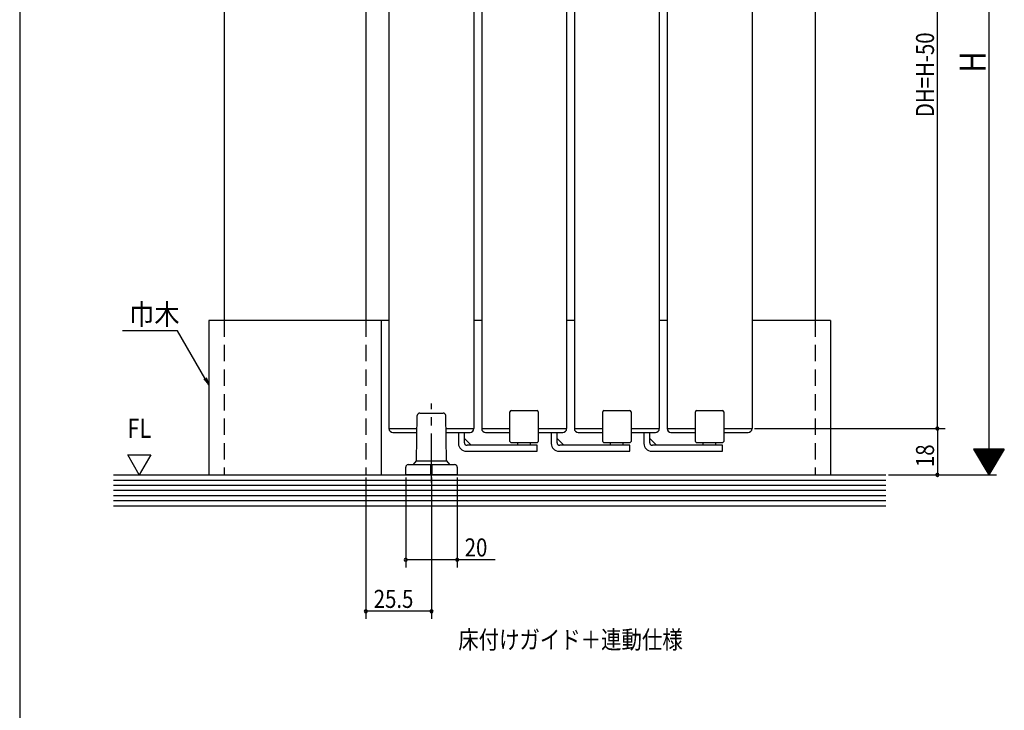
# Model space of a CAD drawing. Extents: x 19 to 1166, y 16 to 831.
# Drawn here: x 24 to 406, y 292 to 560 of the extents above; entities that cross this region are included whole.
import ezdxf
from ezdxf.enums import TextEntityAlignment as Align

# ---------------------------------------------------------------- set-up
doc = ezdxf.new("R2010")
doc.units = 0
doc.linetypes.add('CENTER2', pattern=[28.575, 19.05, -3.175, 3.175, -3.175])
doc.linetypes.add('DASHED2', pattern=[9.525, 6.35, -3.175])
for name, color, linetype in [('CL', 4, 'CENTER2'), ('KI1', 7, 'CONTINUOUS'), ('KI2', 4, 'CONTINUOUS'), ('MJ', 2, 'CONTINUOUS'), ('OS', 2, 'CONTINUOUS'), ('SU', 3, 'CONTINUOUS'), ('TS', 6, 'DASHED2'), ('WK', 7, 'CONTINUOUS')]:
    doc.layers.add(name, color=color, linetype=linetype)
doc.styles.get("Standard").update_dxf_attribs({"font": 'romans.shx', "width": 0.83, "bigfont": 'extfont.shx'})

msp = doc.modelspace()

# ---------------------------------------------------------------- linework, layer by layer
at = {"layer": 'CL'}
msp.add_line((183.447033, 380.105742), (183.447033, 410.808013), dxfattribs=at)
at = {"layer": 'KI1'}
for p, q in [((166.947042, 687.105744), (166.947042, 401.105742)), ((199.947042, 687.105744), (199.947042, 401.105742)), ((202.947042, 687.105744), (202.947042, 401.105742)), ((235.947042, 687.105744), (235.947042, 401.105742)), ((238.947042, 687.105744), (238.947042, 401.105742)), ((271.947042, 687.105744), (271.947042, 401.105742)), ((274.947042, 687.105744), (274.947042, 401.105742)), ((307.947042, 687.105744), (307.947042, 401.105742)), ((166.947042, 401.105742), (177.842303, 401.105742)), ((189.051764, 401.105742), (199.947042, 401.105742)), ((202.947042, 401.105742), (213.947042, 401.105742)), ((224.947042, 401.105742), (235.947042, 401.105742)), ((238.947042, 401.105742), (249.947042, 401.105742)), ((260.947042, 401.105742), (271.947042, 401.105742)), ((274.947042, 401.105742), (285.947042, 401.105742)), ((296.947042, 401.105742), (307.947042, 401.105742)), ((65.447107, 390.899973), (74.447107, 390.899973)), ((69.947107, 383.105744), (65.447107, 390.899973)), ((74.447107, 390.899973), (69.947107, 383.105744))]:
    msp.add_line(p, q, dxfattribs=at)
at = {"layer": 'KI2'}
for p, q in [((177.624115, 388.605742), (177.929883, 406.123195)), ((178.929731, 407.105742), (187.964336, 407.105742)), ((189.269952, 388.605742), (188.964184, 406.123195)), ((213.947042, 396.105742), (213.947042, 407.605742)), ((214.447042, 408.105742), (224.447042, 408.105742)), ((224.947042, 407.605742), (224.947042, 396.105742)), ((249.947042, 396.105742), (249.947042, 407.605742)), ((250.447042, 408.105742), (260.447042, 408.105742)), ((260.947042, 407.605742), (260.947042, 396.105742)), ((285.947042, 396.105742), (285.947042, 407.605742)), ((286.447042, 408.105742), (296.447042, 408.105742)), ((296.947042, 407.605742), (296.947042, 396.105742)), ((168.447042, 399.605742), (177.81612, 399.605742)), ((189.077946, 399.605742), (198.447042, 399.605742)), ((193.947042, 399.605742), (193.947042, 395.305742)), ((196.247042, 395.605742), (196.247042, 399.605742)), ((204.447042, 399.605742), (213.947042, 399.605742)), ((224.947042, 399.605742), (234.447042, 399.605742)), ((229.947042, 399.605742), (229.947042, 395.305742)), ((232.247042, 395.605742), (232.247042, 399.605742)), ((240.447042, 399.605742), (249.947042, 399.605742)), ((260.947042, 399.605742), (270.447042, 399.605742)), ((265.947042, 399.605742), (265.947042, 395.305742)), ((268.247042, 395.605742), (268.247042, 399.605742)), ((276.447042, 399.605742), (285.947042, 399.605742)), ((296.947042, 399.605742), (306.447042, 399.605742)), ((198.899733, 394.605742), (196.247042, 397.258433)), ((224.447042, 394.605742), (197.247042, 394.605742)), ((224.447042, 395.605742), (214.447042, 395.605742)), ((216.947042, 394.605742), (216.947042, 395.605742)), ((221.947042, 394.605742), (221.947042, 395.605742)), ((224.447042, 392.305742), (224.447042, 394.605742)), ((234.899733, 394.605742), (232.247042, 397.258433)), ((260.447042, 394.605742), (233.247042, 394.605742)), ((260.447042, 395.605742), (250.447042, 395.605742)), ((252.947042, 394.605742), (252.947042, 395.605742)), ((257.947042, 394.605742), (257.947042, 395.605742)), ((260.447042, 392.305742), (260.447042, 394.605742)), ((270.899733, 394.605742), (268.247042, 397.258433)), ((296.447042, 394.605742), (269.247042, 394.605742)), ((296.447042, 395.605742), (286.447042, 395.605742)), ((288.947042, 394.605742), (288.947042, 395.605742)), ((293.947042, 394.605742), (293.947042, 395.605742)), ((296.447042, 392.305742), (296.447042, 394.605742)), ((196.947042, 392.305742), (224.447042, 392.305742)), ((232.947042, 392.305742), (260.447042, 392.305742)), ((268.947042, 392.305742), (296.447042, 392.305742)), ((174.447033, 387.105742), (192.447033, 387.105742)), ((176.447033, 387.105742), (177.624115, 388.605742)), ((177.624115, 388.605742), (189.269952, 388.605742)), ((183.147033, 383.105742), (183.147033, 387.105742)), ((183.747033, 383.105742), (183.747033, 387.105742)), ((189.269952, 388.605742), (190.447033, 387.105742)), ((173.447033, 383.105742), (173.447033, 386.105742)), ((193.447033, 383.105742), (173.447033, 383.105742)), ((193.447033, 386.105742), (193.447033, 383.105742))]:
    msp.add_line(p, q, dxfattribs=at)
for centre, radius, start, end in [((178.929731, 406.105742), 1, 90, 179), ((187.964336, 406.105742), 1, 1, 90), ((214.447042, 407.605742), 0.5, 90, 180), ((224.447042, 407.605742), 0.5, 0, 90), ((250.447042, 407.605742), 0.5, 90, 180), ((260.447042, 407.605742), 0.5, 0, 90), ((286.447042, 407.605742), 0.5, 90, 180), ((296.447042, 407.605742), 0.5, 0, 90), ((168.447042, 401.105742), 1.5, 180, 270), ((198.447042, 401.105742), 1.5, 270, 0), ((204.447042, 401.105742), 1.5, 180, 270), ((234.447042, 401.105742), 1.5, 270, 0), ((240.447042, 401.105742), 1.5, 180, 270), ((270.447042, 401.105742), 1.5, 270, 0), ((276.447042, 401.105742), 1.5, 180, 270), ((306.447042, 401.105742), 1.5, 270, 0), ((196.947042, 395.305742), 3, 180, 270), ((197.247042, 395.605742), 1, 180, 270), ((214.447042, 396.105742), 0.5, 180, 270), ((224.447042, 396.105742), 0.5, 270, 0), ((232.947042, 395.305742), 3, 180, 270), ((233.247042, 395.605742), 1, 180, 270), ((250.447042, 396.105742), 0.5, 180, 270), ((260.447042, 396.105742), 0.5, 270, 0), ((268.947042, 395.305742), 3, 180, 270), ((269.247042, 395.605742), 1, 180, 270), ((286.447042, 396.105742), 0.5, 180, 270), ((296.447042, 396.105742), 0.5, 270, 0), ((174.447033, 386.105742), 1, 90, 180), ((192.447033, 386.105742), 1, 0, 90)]:
    msp.add_arc(centre, radius, start, end, dxfattribs=at)
at = {"layer": 'OS'}
for p, q in [((102.947043, 719.105744), (102.947043, 443.105744)), ((157.947043, 719.105744), (157.947043, 443.105744)), ((332.447043, 719.105744), (332.447043, 443.105744)), ((166.947042, 443.105744), (96.947043, 443.105744)), ((96.947043, 443.105744), (96.947043, 383.105744)), ((163.947043, 443.105744), (163.947043, 383.105744)), ((202.947042, 443.105744), (199.947042, 443.105744)), ((238.947042, 443.105744), (235.947042, 443.105744)), ((274.947042, 443.105744), (271.947042, 443.105744)), ((338.447043, 443.105744), (307.947042, 443.105744)), ((338.447043, 443.105744), (338.447043, 383.105744)), ((59.947107, 383.105744), (359.947107, 383.105744)), ((59.947107, 381.105744), (359.947107, 381.105744)), ((59.947107, 379.105744), (359.947107, 379.105744)), ((59.947107, 377.105744), (359.947107, 377.105744)), ((59.947107, 375.105744), (359.947107, 375.105744)), ((59.947107, 373.105744), (359.947107, 373.105744)), ((59.947107, 371.105744), (359.947107, 371.105744))]:
    msp.add_line(p, q, dxfattribs=at)
at = {"layer": 'SU'}
for p, q in [((399.947107, 719.105744), (399.947107, 383.105744)), ((379.947107, 401.105742), (379.947107, 687.105743)), ((308.947042, 401.105742), (382.947107, 401.105742)), ((379.947107, 401.105742), (379.947107, 383.105744)), ((393.948491, 393.105744), (399.948491, 383.105744)), ((405.948491, 393.105744), (393.948491, 393.105744)), ((405.869128, 392.973472), (394.027854, 392.973472)), ((405.749128, 392.773472), (394.147854, 392.773472)), ((405.629128, 392.573472), (394.267854, 392.573472)), ((405.509128, 392.373472), (394.387854, 392.373472)), ((405.389128, 392.173472), (394.507854, 392.173472)), ((405.269128, 391.973472), (394.627854, 391.973472)), ((405.149128, 391.773472), (394.747854, 391.773472)), ((405.029128, 391.573472), (394.867854, 391.573472)), ((404.909128, 391.373472), (394.987854, 391.373472)), ((404.789128, 391.173472), (395.107854, 391.173472)), ((404.669128, 390.973472), (395.227854, 390.973472)), ((404.549128, 390.773472), (395.347854, 390.773472)), ((404.429128, 390.573472), (395.467854, 390.573472)), ((404.309128, 390.373472), (395.587854, 390.373472)), ((404.189128, 390.173472), (395.707854, 390.173472)), ((405.948491, 393.105744), (399.948491, 383.105744)), ((404.069128, 389.973472), (395.827854, 389.973472)), ((403.949128, 389.773472), (395.947854, 389.773472)), ((403.829128, 389.573472), (396.067854, 389.573472)), ((403.709128, 389.373472), (396.187854, 389.373472)), ((403.589128, 389.173472), (396.307854, 389.173472)), ((403.469128, 388.973472), (396.427854, 388.973472)), ((403.349128, 388.773472), (396.547854, 388.773472)), ((403.229128, 388.573472), (396.667854, 388.573472)), ((403.109128, 388.373472), (396.787854, 388.373472)), ((402.989128, 388.173472), (396.907854, 388.173472)), ((402.869128, 387.973472), (397.027854, 387.973472)), ((402.749128, 387.773472), (397.147854, 387.773472)), ((402.629128, 387.573472), (397.267854, 387.573472)), ((402.509128, 387.373472), (397.387854, 387.373472)), ((402.389128, 387.173472), (397.507854, 387.173472)), ((402.269128, 386.973472), (397.627854, 386.973472)), ((402.149128, 386.773472), (397.747854, 386.773472)), ((402.029128, 386.573472), (397.867854, 386.573472)), ((401.909128, 386.373472), (397.987854, 386.373472)), ((360.947107, 383.105744), (402.947107, 383.105744)), ((401.789128, 386.173472), (398.107854, 386.173472)), ((401.669128, 385.973472), (398.227854, 385.973472)), ((401.549128, 385.773472), (398.347854, 385.773472)), ((401.429128, 385.573472), (398.467854, 385.573472)), ((401.309128, 385.373472), (398.587854, 385.373472)), ((401.189128, 385.173472), (398.707854, 385.173472)), ((401.069128, 384.973472), (398.827854, 384.973472)), ((400.949128, 384.773472), (398.947854, 384.773472)), ((400.829128, 384.573472), (399.067854, 384.573472)), ((400.709128, 384.373472), (399.187854, 384.373472)), ((400.589128, 384.173472), (399.307854, 384.173472)), ((400.469128, 383.973472), (399.427854, 383.973472)), ((400.349128, 383.773472), (399.547854, 383.773472)), ((400.229128, 383.573472), (399.667854, 383.573472)), ((400.109128, 383.373472), (399.787854, 383.373472)), ((399.989128, 383.173472), (399.907854, 383.173472)), ((157.947042, 382.105744), (157.947042, 327.105744)), ((173.447033, 382.105742), (173.447033, 347.105742)), ((183.447033, 382.105742), (183.447033, 327.105744)), ((193.447032, 382.105742), (193.447032, 347.105742)), ((193.447032, 350.105742), (173.447033, 350.105742)), ((208.223289, 350.105742), (193.447033, 350.105742)), ((183.447033, 330.105744), (157.947042, 330.105744))]:
    msp.add_line(p, q, dxfattribs=at)
at = {"layer": 'SU', "extrusion": (0, 0, -1)}
for p, q in [((84.841319, 439.073472), (63.479656, 439.073472)), ((95.447043, 420.70382), (84.841319, 439.073472)), ((96.947043, 418.105744), (95.447043, 420.70382)), ((95.880055, 420.95382), (96.947043, 418.105744)), ((95.01403, 420.45382), (96.947043, 418.105744))]:
    msp.add_line(p, q, dxfattribs=at)
at = {"layer": 'SU'}
for centre, start, end in [((379.947107, 401.105742), 90, 270), ((379.947107, 401.105742), 270, 90), ((379.947107, 383.105744), 90, 270), ((379.947107, 383.105744), 270, 90), ((173.447033, 350.105742), 0, 180), ((173.447033, 350.105742), 180, 0), ((193.447032, 350.105742), 0, 180), ((193.447032, 350.105742), 180, 0), ((157.947042, 330.105744), 0, 180), ((157.947042, 330.105744), 180, 0), ((183.447033, 330.105744), 0, 180), ((183.447033, 330.105744), 180, 0)]:
    msp.add_arc(centre, 0.6, start, end, dxfattribs=at)
at = {"layer": 'TS'}
for p, q in [((102.947043, 443.105744), (102.947043, 383.105744)), ((157.947043, 443.105744), (157.947043, 383.105744)), ((332.447043, 443.105744), (332.447043, 383.105744))]:
    msp.add_line(p, q, dxfattribs=at)
at = {"layer": 'WK'}
msp.add_line((23.5, 824.75), (23.5, 16.25), dxfattribs=at)

# ---------------------------------------------------------------- texts
at = {"layer": 'MJ', "width": 0.83}
msp.add_text('床付けガイド＋連動仕様', height=7, dxfattribs=at).set_placement((237.447042, 318.145461), align=Align.MIDDLE)
at = {"layer": 'OS', "width": 0.83}
msp.add_text('FL', height=7.5, dxfattribs=at).set_placement((69.947107, 395.132044), align=Align.BOTTOM_CENTER)
at = {"layer": 'SU', "width": 0.83}
for s, height, p in [('DH=H-50', 7, (378.647107, 522.119468)), ('H', 10, (398.647107, 539.446361)), ('18', 7, (378.647107, 386.157411))]:
    msp.add_text(s, height=height, rotation=90, dxfattribs=at).set_placement(p)
at = {"layer": 'SU'}
for s, height, width, p in [('巾木', 8, 0.9, (65.98814, 441.48319)), ('20', 7, 0.83, (196.352176, 351.405742)), ('25.5', 7, 0.83, (161.013704, 331.405744))]:
    msp.add_text(s, height=height, dxfattribs=dict(at, width=width)).set_placement(p)

doc.saveas('drawing.dxf')
